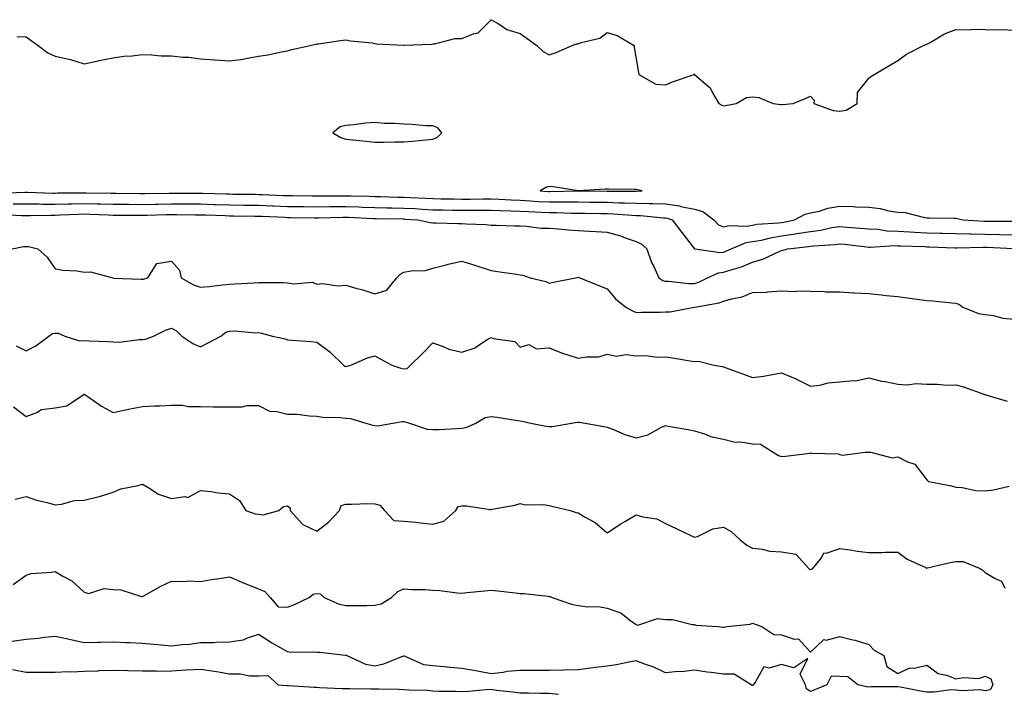
# Model space of a CAD drawing. Units: inches. Extents: x 1000163 to 1002803, y 7342778 to 7345418.
# Drawn here: x 1001396 to 1001735, y 7343289 to 7343521 of the extents above; entities that cross this region are included whole.
import ezdxf

# ---------------------------------------------------------------- set-up
doc = ezdxf.new("R2010")
doc.units = ezdxf.units.IN
doc.header["$MEASUREMENT"] = 0
doc.layers.add('Contour_10007342', color=7, linetype='Continuous', true_color=0xa43e99)

msp = doc.modelspace()

# ---------------------------------------------------------------- linework, layer by layer
at = {"layer": 'Contour_10007342'}
for points in [[(1001394.96, 7343515.01, 3262), (1001398.05, 7343514.87, 3262), (1001399.74, 7343513.61, 3262), (1001402.19, 7343511.92, 3262), (1001405.55, 7343509.42, 3262), (1001408.05, 7343508.25, 3262), (1001412.79, 7343507.18, 3262), (1001413.26, 7343507.13, 3262), (1001418.05, 7343505.63, 3262), (1001422.81, 7343506.67, 3262), (1001423.19, 7343506.78, 3262), (1001428.05, 7343507.65, 3262), (1001431.7, 7343508.26, 3262), (1001434.52, 7343508.39, 3262), (1001438.05, 7343508.87, 3262), (1001441.21, 7343508.76, 3262), (1001444.56, 7343508.43, 3262), (1001448.05, 7343508.33, 3262), (1001452.07, 7343507.9, 3262), (1001454.04, 7343507.91, 3262), (1001458.05, 7343507.36, 3262), (1001462.96, 7343507.01, 3262), (1001463.12, 7343506.99, 3262), (1001468.05, 7343506.65, 3262), (1001472.75, 7343507.23, 3262), (1001473.66, 7343507.52, 3262), (1001478.05, 7343508.31, 3262), (1001481.2, 7343508.77, 3262), (1001485.93, 7343509.81, 3262), (1001488.05, 7343510.15, 3262), (1001489.46, 7343510.51, 3262), (1001495.76, 7343511.92, 3262), (1001497.59, 7343512.37, 3262), (1001498.05, 7343512.46, 3262), (1001498.67, 7343512.54, 3262), (1001506.26, 7343513.7, 3262), (1001508.05, 7343513.9, 3262), (1001509.64, 7343513.51, 3262), (1001517.16, 7343512.81, 3262), (1001518.05, 7343512.64, 3262), (1001518.68, 7343512.55, 3262), (1001527.96, 7343512.01, 3262), (1001528.05, 7343512, 3262), (1001528.15, 7343512.02, 3262), (1001537.58, 7343512.39, 3262), (1001538.05, 7343512.52, 3262), (1001538.65, 7343512.52, 3262), (1001545.58, 7343514.39, 3262), (1001548.05, 7343514.39, 3262), (1001552.21, 7343516.09, 3262), (1001553.67, 7343516.3, 3262), (1001558.05, 7343520.82, 3262), (1001560.46, 7343519.51, 3262), (1001563.53, 7343517.4, 3262), (1001568.05, 7343516.12, 3262), (1001570.52, 7343514.4, 3262), (1001573.81, 7343511.92, 3262), (1001576.01, 7343509.88, 3262), (1001578.05, 7343508.74, 3262), (1001580.45, 7343509.52, 3262), (1001585.97, 7343511.92, 3262), (1001587.5, 7343512.46, 3262), (1001588.05, 7343512.56, 3262), (1001589.12, 7343513, 3262), (1001595.48, 7343514.49, 3262), (1001598.05, 7343516.41, 3262), (1001601.51, 7343515.38, 3262), (1001607.32, 7343511.92, 3262), (1001607.36, 7343511.23, 3262), (1001608.05, 7343507.33, 3262), (1001608.8, 7343502.67, 3262), (1001608.88, 7343501.92, 3262), (1001614.77, 7343498.64, 3262), (1001618.05, 7343498.39, 3262), (1001620.55, 7343499.42, 3262), (1001628, 7343501.92, 3262), (1001628.01, 7343501.96, 3262), (1001628.05, 7343502.16, 3262), (1001628.07, 7343501.94, 3262), (1001628.08, 7343501.92, 3262), (1001633.48, 7343497.34, 3262), (1001634.13, 7343495.84, 3262), (1001636.41, 7343491.92, 3262), (1001637.53, 7343491.4, 3262), (1001638.05, 7343491.19, 3262), (1001638.7, 7343491.27, 3262), (1001642.45, 7343491.92, 3262), (1001645.92, 7343494.05, 3262), (1001648.05, 7343494.26, 3262), (1001650.16, 7343494.03, 3262), (1001655.14, 7343491.92, 3262), (1001657.75, 7343491.62, 3262), (1001658.05, 7343491.63, 3262), (1001658.32, 7343491.65, 3262), (1001662.01, 7343491.92, 3262), (1001666.21, 7343493.75, 3262), (1001668.05, 7343494.54, 3262), (1001669.21, 7343493.08, 3262), (1001669.09, 7343491.92, 3262), (1001675.74, 7343489.61, 3262), (1001678.05, 7343489.32, 3262), (1001680.29, 7343489.69, 3262), (1001684.09, 7343491.92, 3262), (1001684.16, 7343495.81, 3262), (1001688.05, 7343500.75, 3262), (1001688.7, 7343501.26, 3262), (1001689.9, 7343501.92, 3262), (1001694.97, 7343504.99, 3262), (1001698.05, 7343506.72, 3262), (1001701.04, 7343508.93, 3262), (1001706.86, 7343511.92, 3262), (1001707.68, 7343512.29, 3262), (1001708.05, 7343512.44, 3262), (1001709.12, 7343512.99, 3262), (1001714.08, 7343515.9, 3262), (1001718.05, 7343517.44, 3262), (1001722.62, 7343517.34, 3262), (1001723.73, 7343517.6, 3262), (1001728.05, 7343517.47, 3262), (1001732.65, 7343517.32, 3262), (1001733.57, 7343517.44, 3262), (1001738.05, 7343517.26, 3262)], [(1001388.88, 7343461.09, 3261), (1001397.59, 7343461.47, 3261), (1001398.51, 7343461.46, 3261), (1001407.28, 7343461.15, 3261), (1001408.05, 7343461.15, 3261), (1001408.8, 7343461.17, 3261), (1001417.36, 7343461.23, 3261), (1001418.05, 7343461.25, 3261), (1001418.74, 7343461.23, 3261), (1001427.25, 7343461.11, 3261), (1001428.05, 7343461.09, 3261), (1001428.88, 7343461.09, 3261), (1001437.15, 7343461.03, 3261), (1001438.05, 7343461.02, 3261), (1001438.94, 7343461.04, 3261), (1001447.23, 7343461.1, 3261), (1001448.05, 7343461.11, 3261), (1001448.86, 7343461.11, 3261), (1001457.25, 7343461.11, 3261), (1001458.05, 7343461.11, 3261), (1001458.89, 7343461.09, 3261), (1001467, 7343460.87, 3261), (1001468.05, 7343460.83, 3261), (1001469.15, 7343460.82, 3261), (1001476.84, 7343460.71, 3261), (1001478.05, 7343460.69, 3261), (1001479.33, 7343460.64, 3261), (1001486.49, 7343460.36, 3261), (1001488.05, 7343460.29, 3261), (1001489.7, 7343460.27, 3261), (1001496.35, 7343460.22, 3261), (1001498.05, 7343460.2, 3261), (1001499.75, 7343460.22, 3261), (1001506.33, 7343460.2, 3261), (1001508.05, 7343460.22, 3261), (1001509.82, 7343460.16, 3261), (1001516.16, 7343460.03, 3261), (1001518.05, 7343459.95, 3261), (1001520.05, 7343459.91, 3261), (1001525.91, 7343459.79, 3261), (1001528.05, 7343459.75, 3261), (1001530.34, 7343459.63, 3261), (1001535.53, 7343459.4, 3261), (1001538.05, 7343459.26, 3261), (1001540.76, 7343459.21, 3261), (1001545.25, 7343459.12, 3261), (1001548.05, 7343459.07, 3261), (1001550.89, 7343459.08, 3261), (1001555.3, 7343459.17, 3261), (1001558.05, 7343459.18, 3261), (1001560.9, 7343459.06, 3261), (1001564.92, 7343458.79, 3261), (1001568.05, 7343458.67, 3261), (1001571.49, 7343458.48, 3261), (1001574.42, 7343458.29, 3261), (1001578.05, 7343458.09, 3261), (1001581.91, 7343458.07, 3261), (1001584.24, 7343458.12, 3261), (1001588.05, 7343458.09, 3261), (1001591.94, 7343458.04, 3261), (1001594.15, 7343458.02, 3261), (1001598.05, 7343457.97, 3261), (1001602.16, 7343457.81, 3261), (1001603.94, 7343457.81, 3261), (1001608.05, 7343457.63, 3261), (1001612.46, 7343457.51, 3261), (1001613.69, 7343457.56, 3261), (1001618.05, 7343457.42, 3261), (1001622.86, 7343456.74, 3261), (1001623.41, 7343456.55, 3261), (1001628.05, 7343455.63, 3261), (1001630.93, 7343454.81, 3261), (1001634.78, 7343451.92, 3261), (1001636.38, 7343450.26, 3261), (1001638.05, 7343449.53, 3261), (1001639.97, 7343450, 3261), (1001645.91, 7343449.79, 3261), (1001648.05, 7343450.11, 3261), (1001649.57, 7343450.4, 3261), (1001657.03, 7343450.91, 3261), (1001658.05, 7343451.06, 3261), (1001658.8, 7343451.17, 3261), (1001662.51, 7343451.92, 3261), (1001666.15, 7343453.83, 3261), (1001668.05, 7343454.3, 3261), (1001671.1, 7343454.97, 3261), (1001674, 7343455.97, 3261), (1001678.05, 7343456.62, 3261), (1001682.64, 7343456.51, 3261), (1001683.54, 7343456.44, 3261), (1001688.05, 7343456.31, 3261), (1001692.01, 7343455.88, 3261), (1001694.94, 7343455.03, 3261), (1001698.05, 7343454.55, 3261), (1001700.59, 7343454.46, 3261), (1001707.26, 7343452.71, 3261), (1001708.05, 7343452.67, 3261), (1001708.78, 7343452.65, 3261), (1001717.47, 7343452.49, 3261), (1001718.05, 7343452.48, 3261), (1001718.58, 7343452.44, 3261), (1001720.51, 7343451.92, 3261), (1001727.64, 7343451.51, 3261), (1001728.47, 7343451.5, 3261), (1001737.61, 7343451.48, 3261)], [(1001393.6, 7343457.47, 3260), (1001398.05, 7343457.43, 3260), (1001402.55, 7343457.41, 3260), (1001403.51, 7343457.38, 3260), (1001408.05, 7343457.36, 3260), (1001412.49, 7343457.48, 3260), (1001413.62, 7343457.49, 3260), (1001418.05, 7343457.6, 3260), (1001422.49, 7343457.48, 3260), (1001423.59, 7343457.46, 3260), (1001428.05, 7343457.34, 3260), (1001432.67, 7343457.3, 3260), (1001433.42, 7343457.29, 3260), (1001438.05, 7343457.25, 3260), (1001442.62, 7343457.35, 3260), (1001443.49, 7343457.35, 3260), (1001448.05, 7343457.45, 3260), (1001452.54, 7343457.42, 3260), (1001453.56, 7343457.42, 3260), (1001458.05, 7343457.4, 3260), (1001462.72, 7343457.25, 3260), (1001463.36, 7343457.23, 3260), (1001468.05, 7343457.09, 3260), (1001472.94, 7343457.03, 3260), (1001473.16, 7343457.02, 3260), (1001478.05, 7343456.96, 3260), (1001482.89, 7343456.76, 3260), (1001483.23, 7343456.74, 3260), (1001488.05, 7343456.54, 3260), (1001492.61, 7343456.49, 3260), (1001493.5, 7343456.47, 3260), (1001498.05, 7343456.42, 3260), (1001502.6, 7343456.48, 3260), (1001503.47, 7343456.5, 3260), (1001508.05, 7343456.55, 3260), (1001512.52, 7343456.39, 3260), (1001513.65, 7343456.32, 3260), (1001518.05, 7343456.15, 3260), (1001522.21, 7343456.08, 3260), (1001523.91, 7343456.06, 3260), (1001528.05, 7343455.98, 3260), (1001531.91, 7343455.78, 3260), (1001534.35, 7343455.62, 3260), (1001538.05, 7343455.42, 3260), (1001541.49, 7343455.36, 3260), (1001544.65, 7343455.31, 3260), (1001548.05, 7343455.26, 3260), (1001551.4, 7343455.26, 3260), (1001554.75, 7343455.22, 3260), (1001558.05, 7343455.23, 3260), (1001561.23, 7343455.1, 3260), (1001564.9, 7343455.07, 3260), (1001568.05, 7343454.95, 3260), (1001570.92, 7343454.8, 3260), (1001575.35, 7343454.62, 3260), (1001578.05, 7343454.47, 3260), (1001580.59, 7343454.46, 3260), (1001585.7, 7343454.27, 3260), (1001588.05, 7343454.25, 3260), (1001590.35, 7343454.22, 3260), (1001595.83, 7343454.13, 3260), (1001598.05, 7343454.1, 3260), (1001600.15, 7343454.02, 3260), (1001606.48, 7343453.49, 3260), (1001608.05, 7343453.42, 3260), (1001609.51, 7343453.38, 3260), (1001617.38, 7343452.59, 3260), (1001618.05, 7343452.57, 3260), (1001618.62, 7343452.49, 3260), (1001620.33, 7343451.92, 3260), (1001623.74, 7343447.61, 3260), (1001628.05, 7343441.99, 3260), (1001628.08, 7343441.95, 3260), (1001628.26, 7343441.92, 3260), (1001636.83, 7343440.7, 3260), (1001638.05, 7343440.85, 3260), (1001638.85, 7343441.12, 3260), (1001640.66, 7343441.92, 3260), (1001645.89, 7343444.08, 3260), (1001648.05, 7343444.42, 3260), (1001651.11, 7343444.98, 3260), (1001654.17, 7343445.79, 3260), (1001658.05, 7343446.38, 3260), (1001662.87, 7343447.1, 3260), (1001663.31, 7343447.19, 3260), (1001668.05, 7343447.96, 3260), (1001671.56, 7343448.41, 3260), (1001675.37, 7343449.24, 3260), (1001678.05, 7343449.65, 3260), (1001680.54, 7343449.42, 3260), (1001685.25, 7343449.12, 3260), (1001688.05, 7343448.85, 3260), (1001691.3, 7343448.67, 3260), (1001694.31, 7343448.18, 3260), (1001698.05, 7343448.02, 3260), (1001702.2, 7343447.77, 3260), (1001703.76, 7343447.64, 3260), (1001708.05, 7343447.4, 3260), (1001712.68, 7343447.29, 3260), (1001713.42, 7343447.29, 3260), (1001718.05, 7343447.17, 3260), (1001722.87, 7343447.1, 3260), (1001723.21, 7343447.08, 3260), (1001728.05, 7343447.01, 3260), (1001733.02, 7343446.9, 3260), (1001733.08, 7343446.89, 3260), (1001738.05, 7343446.77, 3260)], [(1001389.94, 7343453.81, 3259), (1001396.55, 7343453.42, 3259), (1001398.05, 7343453.41, 3259), (1001399.53, 7343453.4, 3259), (1001406.39, 7343453.59, 3259), (1001408.05, 7343453.58, 3259), (1001409.75, 7343453.62, 3259), (1001416.07, 7343453.9, 3259), (1001418.05, 7343453.95, 3259), (1001420.02, 7343453.9, 3259), (1001426.34, 7343453.63, 3259), (1001428.05, 7343453.58, 3259), (1001429.7, 7343453.57, 3259), (1001436.47, 7343453.5, 3259), (1001438.05, 7343453.49, 3259), (1001439.65, 7343453.52, 3259), (1001446.22, 7343453.75, 3259), (1001448.05, 7343453.78, 3259), (1001449.91, 7343453.77, 3259), (1001456.27, 7343453.7, 3259), (1001458.05, 7343453.69, 3259), (1001459.77, 7343453.63, 3259), (1001466.59, 7343453.38, 3259), (1001468.05, 7343453.34, 3259), (1001469.46, 7343453.32, 3259), (1001476.72, 7343453.25, 3259), (1001478.05, 7343453.24, 3259), (1001479.31, 7343453.18, 3259), (1001487.14, 7343452.82, 3259), (1001488.05, 7343452.78, 3259), (1001488.91, 7343452.77, 3259), (1001497.34, 7343452.64, 3259), (1001498.05, 7343452.63, 3259), (1001498.76, 7343452.64, 3259), (1001507.09, 7343452.88, 3259), (1001508.05, 7343452.89, 3259), (1001508.99, 7343452.85, 3259), (1001517.59, 7343452.37, 3259), (1001518.05, 7343452.35, 3259), (1001518.48, 7343452.35, 3259), (1001527.75, 7343452.22, 3259), (1001528.05, 7343452.22, 3259), (1001528.33, 7343452.2, 3259), (1001532.81, 7343451.92, 3259), (1001537.08, 7343450.96, 3259), (1001538.05, 7343450.95, 3259), (1001539.02, 7343450.95, 3259), (1001546.77, 7343450.64, 3259), (1001548.05, 7343450.64, 3259), (1001549.44, 7343450.54, 3259), (1001556.4, 7343450.27, 3259), (1001558.05, 7343450.14, 3259), (1001559.92, 7343450.05, 3259), (1001566.03, 7343449.9, 3259), (1001568.05, 7343449.81, 3259), (1001570.27, 7343449.7, 3259), (1001575.26, 7343449.12, 3259), (1001578.05, 7343449.01, 3259), (1001581.17, 7343448.8, 3259), (1001584.61, 7343448.48, 3259), (1001588.05, 7343448.26, 3259), (1001591.94, 7343448.03, 3259), (1001594.08, 7343447.95, 3259), (1001598.05, 7343447.71, 3259), (1001602.55, 7343446.42, 3259), (1001604.21, 7343445.76, 3259), (1001608.05, 7343444.44, 3259), (1001609.75, 7343443.62, 3259), (1001611.63, 7343441.92, 3259), (1001613.32, 7343437.2, 3259), (1001613.92, 7343436.05, 3259), (1001615.78, 7343431.92, 3259), (1001617.15, 7343431.02, 3259), (1001618.05, 7343430.8, 3259), (1001619.16, 7343430.81, 3259), (1001626.17, 7343430.05, 3259), (1001628.05, 7343430.05, 3259), (1001629.51, 7343430.46, 3259), (1001632.5, 7343431.92, 3259), (1001636.29, 7343433.68, 3259), (1001638.05, 7343433.9, 3259), (1001641.03, 7343434.89, 3259), (1001644.19, 7343435.78, 3259), (1001648.05, 7343437.31, 3259), (1001651.61, 7343438.36, 3259), (1001657.19, 7343441.07, 3259), (1001658.05, 7343441.4, 3259), (1001658.5, 7343441.48, 3259), (1001660.14, 7343441.92, 3259), (1001667.27, 7343442.7, 3259), (1001668.05, 7343442.82, 3259), (1001669.09, 7343442.96, 3259), (1001676.53, 7343443.45, 3259), (1001678.05, 7343443.68, 3259), (1001679.66, 7343443.53, 3259), (1001687.37, 7343442.6, 3259), (1001688.05, 7343442.54, 3259), (1001688.64, 7343442.51, 3259), (1001696.91, 7343443.06, 3259), (1001698.05, 7343443.01, 3259), (1001699.09, 7343442.96, 3259), (1001707.23, 7343442.74, 3259), (1001708.05, 7343442.69, 3259), (1001708.8, 7343442.67, 3259), (1001717.69, 7343442.29, 3259), (1001718.05, 7343442.28, 3259), (1001718.4, 7343442.27, 3259), (1001727.45, 7343442.52, 3259), (1001728.05, 7343442.51, 3259), (1001728.63, 7343442.5, 3259), (1001737.9, 7343442.07, 3259)], [(1001393.18, 7343441.92, 3258), (1001397.17, 7343442.79, 3258), (1001398.05, 7343442.77, 3258), (1001398.86, 7343442.73, 3258), (1001402.1, 7343441.92, 3258), (1001405.26, 7343439.12, 3258), (1001408.05, 7343435.06, 3258), (1001410.7, 7343434.57, 3258), (1001415.64, 7343434.33, 3258), (1001418.05, 7343433.97, 3258), (1001420.21, 7343434.07, 3258), (1001427.84, 7343431.92, 3258), (1001428.06, 7343431.91, 3258), (1001437.6, 7343431.47, 3258), (1001438.05, 7343431.46, 3258), (1001438.45, 7343431.52, 3258), (1001439.95, 7343431.92, 3258), (1001443.07, 7343436.9, 3258), (1001448.05, 7343437.66, 3258), (1001450.77, 7343434.64, 3258), (1001451.37, 7343431.92, 3258), (1001455.64, 7343429.51, 3258), (1001458.05, 7343428.77, 3258), (1001460.99, 7343428.99, 3258), (1001465.68, 7343429.54, 3258), (1001468.05, 7343429.74, 3258), (1001470.04, 7343429.93, 3258), (1001476.38, 7343430.25, 3258), (1001478.05, 7343430.39, 3258), (1001479.65, 7343430.31, 3258), (1001486.51, 7343430.38, 3258), (1001488.05, 7343430.29, 3258), (1001490.11, 7343429.86, 3258), (1001496.62, 7343430.5, 3258), (1001498.05, 7343429.82, 3258), (1001499.94, 7343430.03, 3258), (1001505.4, 7343429.27, 3258), (1001508.05, 7343429.45, 3258), (1001511.55, 7343428.42, 3258), (1001513.96, 7343427.83, 3258), (1001518.05, 7343426.45, 3258), (1001522.21, 7343427.76, 3258), (1001525.61, 7343431.92, 3258), (1001526.79, 7343433.18, 3258), (1001528.05, 7343433.9, 3258), (1001530.5, 7343434.37, 3258), (1001535.45, 7343434.52, 3258), (1001538.05, 7343435.27, 3258), (1001542.58, 7343436.46, 3258), (1001543.28, 7343436.69, 3258), (1001548.05, 7343437.72, 3258), (1001552.43, 7343436.31, 3258), (1001554.22, 7343435.75, 3258), (1001558.05, 7343434.54, 3258), (1001560.3, 7343434.17, 3258), (1001566.78, 7343433.18, 3258), (1001568.05, 7343432.98, 3258), (1001569, 7343432.87, 3258), (1001571.53, 7343431.92, 3258), (1001576.85, 7343430.72, 3258), (1001578.05, 7343430.18, 3258), (1001579.54, 7343430.43, 3258), (1001587.09, 7343431.92, 3258), (1001587.84, 7343432.13, 3258), (1001588.05, 7343432.14, 3258), (1001588.22, 7343432.09, 3258), (1001588.56, 7343431.92, 3258), (1001595.4, 7343429.27, 3258), (1001598.05, 7343428.17, 3258), (1001600.92, 7343424.79, 3258), (1001604.39, 7343421.92, 3258), (1001606.71, 7343420.58, 3258), (1001608.05, 7343420.03, 3258), (1001609.82, 7343420.15, 3258), (1001616.26, 7343420.13, 3258), (1001618.05, 7343420.25, 3258), (1001619.67, 7343420.3, 3258), (1001628, 7343421.87, 3258), (1001628.05, 7343421.88, 3258), (1001628.09, 7343421.89, 3258), (1001628.2, 7343421.92, 3258), (1001636.6, 7343423.36, 3258), (1001638.05, 7343423.92, 3258), (1001640.89, 7343424.77, 3258), (1001644.49, 7343425.48, 3258), (1001648.05, 7343426.87, 3258), (1001652.96, 7343427.01, 3258), (1001653.26, 7343427.13, 3258), (1001658.05, 7343427.45, 3258), (1001662.66, 7343427.32, 3258), (1001663.68, 7343427.55, 3258), (1001668.05, 7343427.34, 3258), (1001672.67, 7343427.3, 3258), (1001673.32, 7343427.2, 3258), (1001678.05, 7343427.16, 3258), (1001682.91, 7343426.78, 3258), (1001683.16, 7343426.81, 3258), (1001688.05, 7343426.54, 3258), (1001692.28, 7343426.15, 3258), (1001694.07, 7343425.91, 3258), (1001698.05, 7343425.51, 3258), (1001701.23, 7343425.1, 3258), (1001705.48, 7343424.49, 3258), (1001708.05, 7343424.15, 3258), (1001710.14, 7343424.01, 3258), (1001716.64, 7343423.33, 3258), (1001718.05, 7343423.23, 3258), (1001719.01, 7343422.88, 3258), (1001720.43, 7343421.92, 3258), (1001725.84, 7343419.71, 3258), (1001728.05, 7343419.37, 3258), (1001731.02, 7343418.96, 3258), (1001734.24, 7343418.11, 3258), (1001738.05, 7343417.71, 3258)], [(1001394.65, 7343408.53, 3257), (1001398.05, 7343406.89, 3257), (1001401.36, 7343408.61, 3257), (1001405.8, 7343411.92, 3257), (1001407.15, 7343412.82, 3257), (1001408.05, 7343412.97, 3257), (1001409.05, 7343412.92, 3257), (1001411.41, 7343411.92, 3257), (1001416.38, 7343410.26, 3257), (1001418.05, 7343410.36, 3257), (1001419.7, 7343410.27, 3257), (1001426.13, 7343410, 3257), (1001428.05, 7343409.89, 3257), (1001430.12, 7343409.85, 3257), (1001436.91, 7343410.77, 3257), (1001438.05, 7343410.74, 3257), (1001439.08, 7343410.89, 3257), (1001441.87, 7343411.92, 3257), (1001445.97, 7343414.01, 3257), (1001448.05, 7343414.61, 3257), (1001449.8, 7343413.67, 3257), (1001451.64, 7343411.92, 3257), (1001455.47, 7343409.34, 3257), (1001458.05, 7343408.16, 3257), (1001460.51, 7343409.45, 3257), (1001465.07, 7343411.92, 3257), (1001466.75, 7343413.22, 3257), (1001468.05, 7343413.63, 3257), (1001469.92, 7343413.78, 3257), (1001476.93, 7343413.04, 3257), (1001478.05, 7343413.17, 3257), (1001479.03, 7343412.9, 3257), (1001482.81, 7343411.92, 3257), (1001487.14, 7343411.02, 3257), (1001488.05, 7343410.66, 3257), (1001489.44, 7343410.53, 3257), (1001496.13, 7343410, 3257), (1001498.05, 7343409.81, 3257), (1001502.57, 7343406.44, 3257), (1001507.24, 7343401.92, 3257), (1001507.72, 7343401.58, 3257), (1001508.05, 7343401.4, 3257), (1001508.45, 7343401.52, 3257), (1001509.77, 7343401.92, 3257), (1001515.5, 7343404.47, 3257), (1001518.05, 7343405.11, 3257), (1001520.07, 7343403.95, 3257), (1001523.93, 7343401.92, 3257), (1001526.97, 7343400.83, 3257), (1001528.05, 7343400.65, 3257), (1001529.23, 7343400.73, 3257), (1001530.32, 7343401.92, 3257), (1001534.26, 7343405.71, 3257), (1001538.05, 7343409.59, 3257), (1001541.61, 7343408.35, 3257), (1001543.56, 7343407.43, 3257), (1001548.05, 7343406.37, 3257), (1001552.24, 7343407.73, 3257), (1001556.99, 7343410.85, 3257), (1001558.05, 7343411.43, 3257), (1001558.87, 7343411.1, 3257), (1001566.18, 7343410.05, 3257), (1001568.05, 7343408.1, 3257), (1001571, 7343408.97, 3257), (1001573.7, 7343407.57, 3257), (1001578.05, 7343407.87, 3257), (1001582.29, 7343406.16, 3257), (1001584.47, 7343405.51, 3257), (1001588.05, 7343404.26, 3257), (1001590.93, 7343404.81, 3257), (1001595.17, 7343404.8, 3257), (1001598.05, 7343405.68, 3257), (1001601.18, 7343405.06, 3257), (1001604.43, 7343405.54, 3257), (1001608.05, 7343405.14, 3257), (1001611.34, 7343405.21, 3257), (1001615.27, 7343404.71, 3257), (1001618.05, 7343404.79, 3257), (1001620.51, 7343404.39, 3257), (1001626.58, 7343403.39, 3257), (1001628.05, 7343403.15, 3257), (1001629.39, 7343403.26, 3257), (1001634.85, 7343401.92, 3257), (1001637.55, 7343401.43, 3257), (1001638.05, 7343401.35, 3257), (1001638.95, 7343401.02, 3257), (1001644.92, 7343398.79, 3257), (1001648.05, 7343397.63, 3257), (1001651.84, 7343398.13, 3257), (1001654.88, 7343398.75, 3257), (1001658.05, 7343399.22, 3257), (1001662.69, 7343397.28, 3257), (1001663.22, 7343397.08, 3257), (1001668.05, 7343394.72, 3257), (1001671.21, 7343395.08, 3257), (1001674.09, 7343395.88, 3257), (1001678.05, 7343396.19, 3257), (1001682.79, 7343396.66, 3257), (1001683.49, 7343396.48, 3257), (1001688.05, 7343397.51, 3257), (1001692.48, 7343396.35, 3257), (1001693.71, 7343396.26, 3257), (1001698.05, 7343395.42, 3257), (1001701.26, 7343395.13, 3257), (1001704.39, 7343395.58, 3257), (1001708.05, 7343395.38, 3257), (1001711.55, 7343395.42, 3257), (1001714.91, 7343395.07, 3257), (1001718.05, 7343395.12, 3257), (1001720.6, 7343394.47, 3257), (1001727.62, 7343391.92, 3257), (1001727.92, 7343391.8, 3257), (1001728.05, 7343391.77, 3257), (1001728.29, 7343391.68, 3257), (1001735.65, 7343389.51, 3257)], [(1001393.71, 7343387.58, 3256), (1001398.05, 7343384.29, 3256), (1001401.73, 7343385.6, 3256), (1001403.33, 7343386.64, 3256), (1001408.05, 7343387.27, 3256), (1001412.01, 7343387.96, 3256), (1001418.03, 7343391.92, 3256), (1001418.05, 7343391.94, 3256), (1001418.08, 7343391.92, 3256), (1001423.98, 7343387.84, 3256), (1001428.05, 7343385.66, 3256), (1001432.76, 7343386.63, 3256), (1001433.23, 7343386.74, 3256), (1001438.05, 7343387.68, 3256), (1001442.11, 7343387.86, 3256), (1001444.09, 7343387.96, 3256), (1001448.05, 7343388.16, 3256), (1001451.88, 7343388.09, 3256), (1001453.85, 7343387.73, 3256), (1001458.05, 7343387.68, 3256), (1001462.36, 7343387.61, 3256), (1001463.74, 7343387.61, 3256), (1001468.05, 7343387.55, 3256), (1001472.43, 7343387.54, 3256), (1001474.15, 7343388.02, 3256), (1001478.05, 7343388.01, 3256), (1001482.07, 7343385.94, 3256), (1001483.92, 7343386.05, 3256), (1001488.05, 7343385.09, 3256), (1001491.17, 7343385.05, 3256), (1001495.55, 7343384.42, 3256), (1001498.05, 7343384.37, 3256), (1001500.11, 7343383.98, 3256), (1001506.07, 7343383.91, 3256), (1001508.05, 7343383.62, 3256), (1001509.7, 7343383.57, 3256), (1001514.98, 7343381.92, 3256), (1001517.34, 7343381.21, 3256), (1001518.05, 7343381.09, 3256), (1001518.93, 7343381.04, 3256), (1001524.29, 7343381.92, 3256), (1001527.46, 7343382.51, 3256), (1001528.05, 7343382.55, 3256), (1001528.5, 7343382.37, 3256), (1001529.96, 7343381.92, 3256), (1001536.06, 7343379.93, 3256), (1001538.05, 7343379.78, 3256), (1001540.15, 7343379.82, 3256), (1001546.29, 7343380.16, 3256), (1001548.05, 7343380.2, 3256), (1001549.49, 7343380.48, 3256), (1001552.84, 7343381.92, 3256), (1001556.03, 7343383.94, 3256), (1001558.05, 7343384.2, 3256), (1001560.17, 7343384.03, 3256), (1001567.13, 7343382.83, 3256), (1001568.05, 7343382.75, 3256), (1001568.75, 7343382.63, 3256), (1001571.71, 7343381.92, 3256), (1001577.04, 7343380.92, 3256), (1001578.05, 7343380.77, 3256), (1001579.16, 7343380.81, 3256), (1001585.74, 7343381.92, 3256), (1001587.72, 7343382.25, 3256), (1001588.05, 7343382.25, 3256), (1001588.39, 7343382.27, 3256), (1001590.46, 7343381.92, 3256), (1001596.89, 7343380.76, 3256), (1001598.05, 7343380.61, 3256), (1001600.15, 7343379.82, 3256), (1001604.15, 7343378.03, 3256), (1001608.05, 7343376.85, 3256), (1001611.99, 7343377.98, 3256), (1001616.66, 7343380.53, 3256), (1001618.05, 7343381.13, 3256), (1001619.03, 7343380.94, 3256), (1001625.88, 7343379.75, 3256), (1001628.05, 7343379.3, 3256), (1001631.85, 7343378.12, 3256), (1001633.53, 7343377.4, 3256), (1001638.05, 7343376.4, 3256), (1001641.64, 7343375.52, 3256), (1001644.58, 7343375.39, 3256), (1001648.05, 7343374.78, 3256), (1001650.84, 7343374.72, 3256), (1001655.19, 7343371.92, 3256), (1001656.95, 7343370.82, 3256), (1001658.05, 7343370.51, 3256), (1001659.44, 7343370.54, 3256), (1001667.8, 7343371.67, 3256), (1001668.05, 7343371.68, 3256), (1001668.35, 7343371.62, 3256), (1001677.47, 7343371.34, 3256), (1001678.05, 7343371.2, 3256), (1001679.05, 7343370.92, 3256), (1001686.85, 7343371.92, 3256), (1001687.98, 7343371.98, 3256), (1001688.11, 7343371.98, 3256), (1001688.77, 7343371.92, 3256), (1001696.15, 7343370.02, 3256), (1001698.05, 7343370.3, 3256), (1001701.38, 7343368.59, 3256), (1001703.95, 7343367.82, 3256), (1001708.05, 7343362.43, 3256), (1001708.29, 7343362.17, 3256), (1001708.63, 7343361.92, 3256), (1001716.56, 7343360.42, 3256), (1001718.05, 7343359.96, 3256), (1001720.15, 7343359.83, 3256), (1001724.88, 7343358.74, 3256), (1001728.05, 7343358.6, 3256), (1001730.94, 7343359.03, 3256), (1001736.4, 7343360.27, 3256)], [(1001394.23, 7343355.74, 3255), (1001398.05, 7343356.67, 3255), (1001401.61, 7343355.48, 3255), (1001405.34, 7343354.64, 3255), (1001408.05, 7343353.86, 3255), (1001410.16, 7343354.03, 3255), (1001414.67, 7343355.3, 3255), (1001418.05, 7343355.49, 3255), (1001422.77, 7343356.64, 3255), (1001423.26, 7343356.71, 3255), (1001428.05, 7343358.22, 3255), (1001430.62, 7343359.35, 3255), (1001436.61, 7343360.48, 3255), (1001438.05, 7343360.93, 3255), (1001440.28, 7343359.7, 3255), (1001443.61, 7343357.47, 3255), (1001448.05, 7343356, 3255), (1001452.78, 7343356.65, 3255), (1001453.67, 7343356.3, 3255), (1001458.05, 7343358.82, 3255), (1001461.56, 7343358.42, 3255), (1001464.12, 7343357.99, 3255), (1001468.05, 7343357.59, 3255), (1001471.48, 7343355.35, 3255), (1001473.6, 7343351.92, 3255), (1001476.9, 7343350.76, 3255), (1001478.05, 7343350.6, 3255), (1001479.62, 7343350.35, 3255), (1001485.05, 7343351.92, 3255), (1001486.66, 7343353.3, 3255), (1001488.05, 7343353.47, 3255), (1001488.88, 7343352.75, 3255), (1001488.97, 7343351.92, 3255), (1001493.23, 7343347.1, 3255), (1001498.05, 7343344.79, 3255), (1001502.08, 7343347.89, 3255), (1001505.84, 7343351.92, 3255), (1001506.41, 7343353.56, 3255), (1001508.05, 7343354.1, 3255), (1001510.15, 7343354.02, 3255), (1001515.69, 7343354.28, 3255), (1001518.05, 7343354.21, 3255), (1001519.83, 7343353.7, 3255), (1001521.37, 7343351.92, 3255), (1001524.58, 7343348.45, 3255), (1001528.05, 7343348.24, 3255), (1001532.14, 7343347.83, 3255), (1001533.78, 7343347.65, 3255), (1001538.05, 7343347.23, 3255), (1001541.79, 7343348.18, 3255), (1001545.88, 7343351.92, 3255), (1001546.76, 7343353.21, 3255), (1001548.05, 7343353.52, 3255), (1001549.61, 7343353.48, 3255), (1001557.73, 7343352.24, 3255), (1001558.05, 7343352.23, 3255), (1001558.47, 7343352.34, 3255), (1001566.23, 7343353.74, 3255), (1001568.05, 7343354.33, 3255), (1001569.96, 7343353.83, 3255), (1001576.06, 7343353.91, 3255), (1001578.05, 7343353.57, 3255), (1001579.43, 7343353.3, 3255), (1001585.33, 7343351.92, 3255), (1001587.35, 7343351.21, 3255), (1001588.05, 7343351.09, 3255), (1001590.22, 7343349.76, 3255), (1001593.85, 7343347.72, 3255), (1001598.05, 7343344.17, 3255), (1001602.66, 7343347.31, 3255), (1001604.38, 7343348.25, 3255), (1001608.05, 7343350.39, 3255), (1001610.3, 7343349.67, 3255), (1001615.16, 7343349.03, 3255), (1001618.05, 7343347.44, 3255), (1001621.78, 7343345.65, 3255), (1001626.62, 7343343.34, 3255), (1001628.05, 7343342.67, 3255), (1001629.09, 7343342.96, 3255), (1001634.39, 7343345.59, 3255), (1001638.05, 7343346.16, 3255), (1001640.74, 7343344.61, 3255), (1001643.64, 7343341.92, 3255), (1001646.09, 7343339.96, 3255), (1001648.05, 7343338.95, 3255), (1001651.34, 7343338.63, 3255), (1001654.05, 7343337.92, 3255), (1001658.05, 7343337.66, 3255), (1001662.99, 7343336.87, 3255), (1001667.45, 7343331.92, 3255), (1001667.81, 7343331.68, 3255), (1001668.05, 7343331.6, 3255), (1001668.32, 7343331.65, 3255), (1001668.85, 7343331.92, 3255), (1001671.76, 7343335.64, 3255), (1001672.63, 7343337.34, 3255), (1001673.36, 7343337.23, 3255), (1001678.05, 7343338.78, 3255), (1001681.63, 7343338.34, 3255), (1001684.03, 7343337.9, 3255), (1001688.05, 7343337.47, 3255), (1001692.51, 7343337.46, 3255), (1001693.69, 7343337.57, 3255), (1001698.05, 7343337.55, 3255), (1001701.22, 7343335.1, 3255), (1001707.71, 7343332.26, 3255), (1001708.05, 7343332.08, 3255), (1001708.26, 7343332.13, 3255), (1001716.02, 7343333.96, 3255), (1001718.05, 7343334.38, 3255), (1001720.49, 7343334.36, 3255), (1001726.43, 7343331.92, 3255), (1001727.41, 7343331.27, 3255), (1001728.05, 7343330.59, 3255), (1001731.51, 7343328.46, 3255), (1001733.7, 7343327.57, 3255), (1001734.84, 7343325.13, 3255)], [(1001393.58, 7343326.39, 3254), (1001398.05, 7343329.65, 3254), (1001399.75, 7343330.22, 3254), (1001406.77, 7343330.64, 3254), (1001408.05, 7343330.92, 3254), (1001410.65, 7343329.32, 3254), (1001413.76, 7343327.63, 3254), (1001418.05, 7343323.79, 3254), (1001419.47, 7343323.34, 3254), (1001424.9, 7343325.08, 3254), (1001428.05, 7343324.73, 3254), (1001430.67, 7343324.53, 3254), (1001437.7, 7343322.28, 3254), (1001438.05, 7343322.23, 3254), (1001438.74, 7343322.61, 3254), (1001444.19, 7343325.78, 3254), (1001448.05, 7343327.59, 3254), (1001452.53, 7343327.44, 3254), (1001453.84, 7343327.71, 3254), (1001458.05, 7343327.46, 3254), (1001461.82, 7343328.15, 3254), (1001464.63, 7343328.5, 3254), (1001468.05, 7343329.07, 3254), (1001473.04, 7343326.91, 3254), (1001473.08, 7343326.9, 3254), (1001478.05, 7343324.96, 3254), (1001480.17, 7343324.03, 3254), (1001481.99, 7343321.92, 3254), (1001484.84, 7343318.71, 3254), (1001488.05, 7343318.6, 3254), (1001490.44, 7343319.53, 3254), (1001495.42, 7343321.92, 3254), (1001496.87, 7343323.1, 3254), (1001498.05, 7343323.29, 3254), (1001499.29, 7343323.17, 3254), (1001500.63, 7343321.92, 3254), (1001505.81, 7343319.68, 3254), (1001508.05, 7343319.18, 3254), (1001510.75, 7343319.22, 3254), (1001515.35, 7343319.22, 3254), (1001518.05, 7343319.26, 3254), (1001520.25, 7343319.73, 3254), (1001523.75, 7343321.92, 3254), (1001525.94, 7343324.03, 3254), (1001528.05, 7343324.9, 3254), (1001530.77, 7343324.64, 3254), (1001535.28, 7343324.69, 3254), (1001538.05, 7343324.47, 3254), (1001540.45, 7343324.33, 3254), (1001546.39, 7343323.59, 3254), (1001548.05, 7343323.47, 3254), (1001549.82, 7343323.69, 3254), (1001555.79, 7343324.18, 3254), (1001558.05, 7343324.48, 3254), (1001560.34, 7343324.21, 3254), (1001566.43, 7343323.55, 3254), (1001568.05, 7343323.36, 3254), (1001569.39, 7343323.26, 3254), (1001577.61, 7343322.36, 3254), (1001578.05, 7343322.33, 3254), (1001578.38, 7343322.26, 3254), (1001579.09, 7343321.92, 3254), (1001585.78, 7343319.65, 3254), (1001588.05, 7343319.19, 3254), (1001591.19, 7343318.78, 3254), (1001595, 7343318.87, 3254), (1001598.05, 7343318.29, 3254), (1001602.74, 7343316.61, 3254), (1001605.7, 7343314.27, 3254), (1001608.05, 7343312.64, 3254), (1001608.61, 7343312.47, 3254), (1001615.29, 7343314.68, 3254), (1001618.05, 7343314.39, 3254), (1001620.45, 7343314.33, 3254), (1001627.32, 7343312.65, 3254), (1001628.05, 7343312.62, 3254), (1001628.55, 7343312.42, 3254), (1001636.24, 7343311.92, 3254), (1001637.86, 7343311.73, 3254), (1001638.05, 7343311.76, 3254), (1001638.26, 7343311.71, 3254), (1001639.16, 7343311.92, 3254), (1001647.22, 7343312.75, 3254), (1001648.05, 7343313.07, 3254), (1001648.91, 7343312.78, 3254), (1001651.27, 7343311.92, 3254), (1001655.35, 7343309.22, 3254), (1001658.05, 7343309.03, 3254), (1001662.33, 7343307.64, 3254), (1001663.83, 7343307.7, 3254), (1001668.05, 7343303.07, 3254), (1001672.53, 7343307.44, 3254), (1001673.43, 7343307.3, 3254), (1001678.05, 7343308.52, 3254), (1001682.57, 7343307.4, 3254), (1001683.41, 7343307.29, 3254), (1001688.05, 7343305.72, 3254), (1001689.92, 7343303.78, 3254), (1001693.24, 7343301.92, 3254), (1001694.28, 7343298.15, 3254), (1001698.05, 7343295.76, 3254), (1001702.21, 7343297.76, 3254), (1001703.79, 7343297.66, 3254), (1001708.05, 7343298.62, 3254), (1001711.93, 7343295.8, 3254), (1001714.79, 7343295.18, 3254), (1001718.05, 7343293.89, 3254), (1001720.49, 7343294.36, 3254), (1001725.87, 7343294.1, 3254), (1001728.05, 7343294.86, 3254), (1001730.09, 7343293.96, 3254), (1001730.78, 7343291.92, 3254), (1001729.81, 7343290.16, 3254), (1001728.05, 7343289.83, 3254), (1001726.24, 7343290.11, 3254), (1001720.1, 7343289.86, 3254), (1001718.05, 7343290.09, 3254), (1001716.24, 7343290.11, 3254), (1001710.6, 7343289.37, 3254), (1001708.05, 7343289.39, 3254), (1001705.86, 7343289.73, 3254), (1001698.91, 7343291.07, 3254), (1001698.05, 7343291.21, 3254), (1001697.29, 7343291.15, 3254), (1001688.79, 7343291.18, 3254), (1001688.05, 7343291.12, 3254), (1001687.3, 7343291.16, 3254), (1001684.27, 7343291.92, 3254), (1001680.8, 7343294.67, 3254), (1001678.05, 7343294.73, 3254), (1001675.16, 7343294.81, 3254), (1001673.62, 7343291.92, 3254), (1001669.7, 7343290.27, 3254), (1001668.05, 7343289.61, 3254), (1001666.6, 7343290.47, 3254), (1001666.29, 7343291.92, 3254), (1001664.47, 7343295.5, 3254), (1001667.07, 7343300.94, 3254), (1001662.22, 7343297.75, 3254), (1001658.05, 7343298.93, 3254), (1001653.79, 7343297.66, 3254), (1001651.93, 7343298.04, 3254), (1001649.05, 7343292.92, 3254), (1001648.24, 7343291.92, 3254), (1001648.22, 7343291.75, 3254), (1001648.05, 7343291.6, 3254), (1001647.79, 7343291.66, 3254), (1001647.56, 7343291.92, 3254), (1001641.7, 7343295.57, 3254), (1001638.05, 7343295.6, 3254), (1001633.8, 7343296.17, 3254), (1001632.4, 7343296.27, 3254), (1001628.05, 7343296.93, 3254), (1001623.57, 7343296.4, 3254), (1001622.57, 7343296.44, 3254), (1001618.05, 7343296.03, 3254), (1001614.11, 7343297.98, 3254), (1001610.94, 7343299.03, 3254), (1001608.05, 7343300.18, 3254), (1001605.99, 7343299.85, 3254), (1001601.21, 7343298.75, 3254), (1001598.05, 7343298.34, 3254), (1001593.92, 7343297.79, 3254), (1001592.36, 7343297.62, 3254), (1001588.05, 7343297.02, 3254), (1001583.07, 7343296.91, 3254), (1001583.03, 7343296.9, 3254), (1001578.05, 7343296.79, 3254), (1001573.18, 7343296.79, 3254), (1001572.91, 7343296.78, 3254), (1001568.05, 7343296.79, 3254), (1001563.56, 7343296.41, 3254), (1001562.24, 7343296.1, 3254), (1001558.05, 7343295.65, 3254), (1001553.41, 7343296.56, 3254), (1001552.84, 7343296.71, 3254), (1001548.05, 7343297.54, 3254), (1001543.94, 7343297.81, 3254), (1001541.88, 7343298.1, 3254), (1001538.05, 7343298.38, 3254), (1001534.91, 7343298.78, 3254), (1001528.26, 7343301.71, 3254), (1001528.05, 7343301.75, 3254), (1001527.82, 7343301.69, 3254), (1001521.02, 7343298.95, 3254), (1001518.05, 7343298.28, 3254), (1001514.95, 7343298.83, 3254), (1001508.31, 7343301.92, 3254), (1001508.13, 7343302, 3254), (1001508.05, 7343302.01, 3254), (1001507.95, 7343302.02, 3254), (1001499.1, 7343302.97, 3254), (1001498.05, 7343302.98, 3254), (1001496.82, 7343303.15, 3254), (1001489.1, 7343302.97, 3254), (1001488.05, 7343303.18, 3254), (1001485.06, 7343304.91, 3254), (1001482.48, 7343306.35, 3254), (1001478.05, 7343309.16, 3254), (1001474.07, 7343307.94, 3254), (1001472.75, 7343307.22, 3254), (1001468.05, 7343306.51, 3254), (1001463.51, 7343306.46, 3254), (1001462.49, 7343306.36, 3254), (1001458.05, 7343306.3, 3254), (1001454.25, 7343305.72, 3254), (1001451.8, 7343305.67, 3254), (1001448.05, 7343305.22, 3254), (1001444.48, 7343305.49, 3254), (1001441.93, 7343305.79, 3254), (1001438.05, 7343306.08, 3254), (1001433.67, 7343306.3, 3254), (1001432.45, 7343306.33, 3254), (1001428.05, 7343306.58, 3254), (1001423.49, 7343306.48, 3254), (1001422.6, 7343306.47, 3254), (1001418.05, 7343306.37, 3254), (1001413.48, 7343307.35, 3254), (1001412.38, 7343307.59, 3254), (1001408.05, 7343308.53, 3254), (1001404.34, 7343308.21, 3254), (1001402.19, 7343307.78, 3254), (1001398.05, 7343307.51, 3254), (1001393.21, 7343306.76, 3254)], [(1001393.31, 7343297.18, 3254), (1001398.05, 7343296.26, 3254), (1001402.4, 7343296.26, 3254), (1001403.77, 7343296.2, 3254), (1001408.05, 7343296.2, 3254), (1001412.54, 7343296.41, 3254), (1001413.67, 7343296.3, 3254), (1001418.05, 7343296.58, 3254), (1001422.86, 7343296.74, 3254), (1001423.21, 7343296.76, 3254), (1001428.05, 7343296.91, 3254), (1001432.93, 7343296.8, 3254), (1001433.19, 7343296.78, 3254), (1001438.05, 7343296.67, 3254), (1001442.83, 7343296.7, 3254), (1001443.34, 7343296.63, 3254), (1001448.05, 7343296.68, 3254), (1001452.97, 7343297, 3254), (1001453.13, 7343296.99, 3254), (1001458.05, 7343297.27, 3254), (1001462.71, 7343296.58, 3254), (1001463.54, 7343296.43, 3254), (1001468.05, 7343295.71, 3254), (1001471.79, 7343295.66, 3254), (1001474.94, 7343295.03, 3254), (1001478.05, 7343294.97, 3254), (1001481.27, 7343295.14, 3254), (1001484.76, 7343291.92, 3254), (1001487.82, 7343291.68, 3254), (1001488.05, 7343291.67, 3254), (1001488.32, 7343291.65, 3254), (1001497.23, 7343291.1, 3254), (1001498.05, 7343291.04, 3254), (1001498.97, 7343291, 3254), (1001506.78, 7343290.66, 3254), (1001508.05, 7343290.59, 3254), (1001509.4, 7343290.58, 3254), (1001516.67, 7343290.54, 3254), (1001518.05, 7343290.52, 3254), (1001519.48, 7343290.49, 3254), (1001526.47, 7343290.34, 3254), (1001528.05, 7343290.3, 3254), (1001529.79, 7343290.18, 3254), (1001536.13, 7343290, 3254), (1001538.05, 7343289.85, 3254), (1001540.24, 7343289.74, 3254), (1001545.87, 7343289.74, 3254), (1001548.05, 7343289.62, 3254), (1001550.31, 7343289.66, 3254), (1001556.42, 7343290.29, 3254), (1001558.05, 7343290.33, 3254), (1001559.89, 7343290.08, 3254), (1001565.56, 7343289.43, 3254), (1001568.05, 7343289.08, 3254), (1001570.9, 7343289.07, 3254), (1001575.11, 7343288.98, 3254), (1001578.05, 7343288.97, 3254), (1001581.27, 7343288.7, 3254)]]:
    msp.add_polyline3d(points, dxfattribs=at)
for points in [[(1001538.05, 7343479.68, 3262), (1001539.62, 7343480.35, 3262), (1001541.14, 7343481.92, 3262), (1001539.69, 7343483.56, 3262), (1001538.05, 7343484.24, 3262), (1001535.65, 7343484.32, 3262), (1001530.93, 7343484.8, 3262), (1001528.05, 7343484.88, 3262), (1001524.87, 7343485.1, 3262), (1001521.27, 7343485.14, 3262), (1001518.05, 7343485.4, 3262), (1001514.81, 7343485.16, 3262), (1001510.79, 7343484.66, 3262), (1001508.05, 7343484.45, 3262), (1001506.09, 7343483.89, 3262), (1001503.59, 7343481.92, 3262), (1001506.37, 7343480.24, 3262), (1001508.05, 7343479.7, 3262), (1001510.5, 7343479.47, 3262), (1001515.09, 7343478.96, 3262), (1001518.05, 7343478.69, 3262), (1001521.27, 7343478.7, 3262), (1001524.87, 7343478.74, 3262), (1001528.05, 7343478.74, 3262), (1001530.98, 7343478.99, 3262), (1001535.6, 7343479.47, 3262)], [(1001608.05, 7343461.85, 3262), (1001608.13, 7343461.84, 3262), (1001610.02, 7343461.92, 3262), (1001608.44, 7343462.31, 3262), (1001608.05, 7343462.36, 3262), (1001607.57, 7343462.4, 3262), (1001598.61, 7343462.47, 3262), (1001598.05, 7343462.52, 3262), (1001597.48, 7343462.49, 3262), (1001588.06, 7343461.93, 3262), (1001588.04, 7343461.93, 3262), (1001579.4, 7343463.27, 3262), (1001578.05, 7343463.4, 3262), (1001576.87, 7343463.1, 3262), (1001574.92, 7343461.92, 3262), (1001577.85, 7343461.72, 3262), (1001578.05, 7343461.71, 3262), (1001578.26, 7343461.71, 3262), (1001588.05, 7343461.92, 3262), (1001597.97, 7343461.84, 3262), (1001598.05, 7343461.84, 3262), (1001598.14, 7343461.84, 3262), (1001607.98, 7343461.85, 3262)]]:
    msp.add_polyline3d(points, close=True, dxfattribs=at)

doc.saveas('drawing.dxf')
